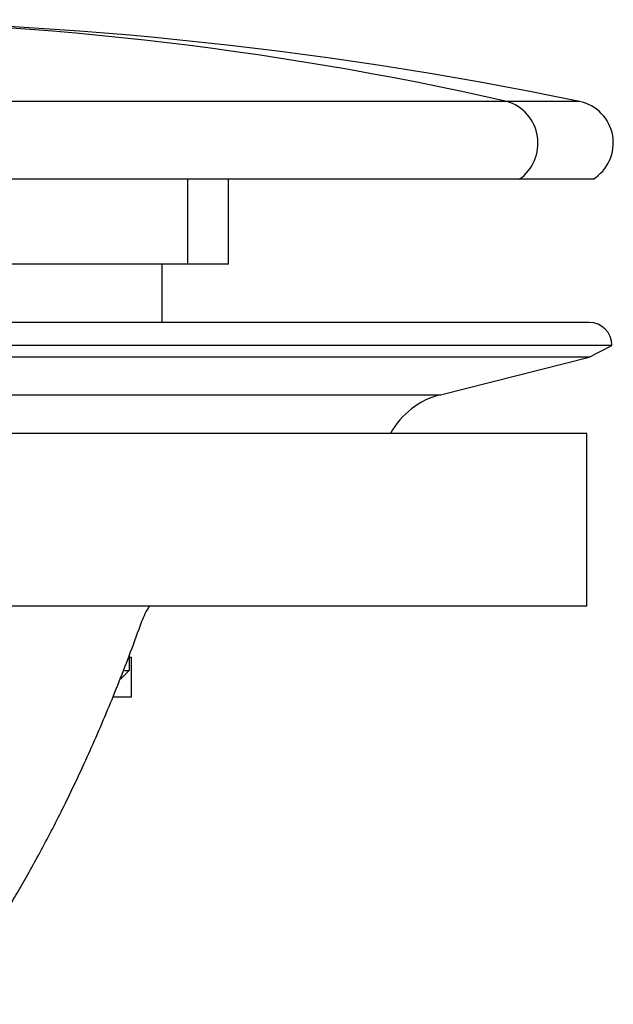
# Paper-space layout '_Back' of a CAD drawing. Units: millimetres. Extents: x -32 to 32, y 0 to 114.
# Drawn here: x 9 to 32, y 77 to 114 of the extents above; entities that cross this region are included whole.
import ezdxf

# ---------------------------------------------------------------- set-up
doc = ezdxf.new("R2010")
doc.units = ezdxf.units.MM

psp = doc.layouts.new('_Back')

# ---------------------------------------------------------------- linework, layer by layer
at = {"color": 7, "linetype": 'Continuous', "lineweight": 25}
for p, q in [((30.222, 111.316), (-30.222, 111.316)), ((30.737, 108.385), (-30.737, 108.385)), ((15.46, 108.385), (15.46, 105.192)), ((17, 105.192), (17, 108.385)), ((17, 105.192), (-17, 105.192)), ((14.5, 102.992), (14.5, 105.192)), ((30.59, 102.992), (-30.59, 102.992)), ((31.45, 102.132), (-31.45, 102.132)), ((30.59, 101.692), (31.45, 102.132)), ((30.59, 101.692), (-30.59, 101.692)), ((24.992, 100.275), (30.59, 101.692)), ((-24.992, 100.275), (24.992, 100.275)), ((30.5, 98.818), (-30.5, 98.818)), ((30.5, 92.318), (30.5, 98.818)), ((30.5, 92.318), (-30.5, 92.318)), ((13.26, 90.471), (13.26, 89.892)), ((13.26, 90.392), (13.35, 90.392)), ((13.35, 88.892), (13.35, 90.392)), ((13.075, 89.892), (13.26, 89.892)), ((13.35, 88.892), (12.675, 88.892))]:
    psp.add_line(p, q, dxfattribs=at)
for centre, radius, start, end in [((0, -35.608), 150, 78.37634, 101.62366), ((-0.023, -10.139), 124.531, 77.23844, 89.98923), ((27.014, 109.738), 1.647, 304.7527, 73.3773), ((29.9, 109.749), 1.6, 301.5251, 78.3763), ((30.59, 102.132), 0.86, 0, 90), ((25.727, 97.367), 3, 104.1993, 151.078)]:
    psp.add_arc(centre, radius, start, end, dxfattribs=at)
for points, knots in [([(13.681, 91.597), (13.755, 91.795), (13.848, 92.044), (14.005, 92.272), (14.037, 92.318)], [0, 0, 0, 0, 0.7974302, 1, 1, 1, 1]), ([(6.254, 77.325), (6.351, 77.454), (6.551, 77.72), (6.856, 78.142), (7.178, 78.597), (7.514, 79.088), (7.864, 79.616), (8.228, 80.183), (8.605, 80.789), (8.993, 81.437), (9.392, 82.128), (9.801, 82.864), (10.22, 83.645), (10.646, 84.474), (11.078, 85.352), (11.516, 86.281), (11.957, 87.258), (12.396, 88.28), (12.831, 89.345), (13.263, 90.451), (13.541, 91.212), (13.681, 91.597)], [0, 0, 0, 0, 0.033699, 0.069537, 0.107514, 0.14763, 0.189887, 0.234283, 0.28082, 0.329499, 0.38032, 0.433283, 0.488391, 0.545644, 0.605043, 0.66659, 0.730363, 0.795589, 0.862269, 0.930405, 1, 1, 1, 1]), ([(13.26, 89.892), (13.162, 89.798), (13.045, 89.686), (12.927, 89.574), (12.907, 89.555)], [0, 0, 0, 0, 0.830989, 1, 1, 1, 1])]:
    psp.add_open_spline(points, degree=3, knots=knots, dxfattribs=at)

doc.saveas('drawing.dxf')
